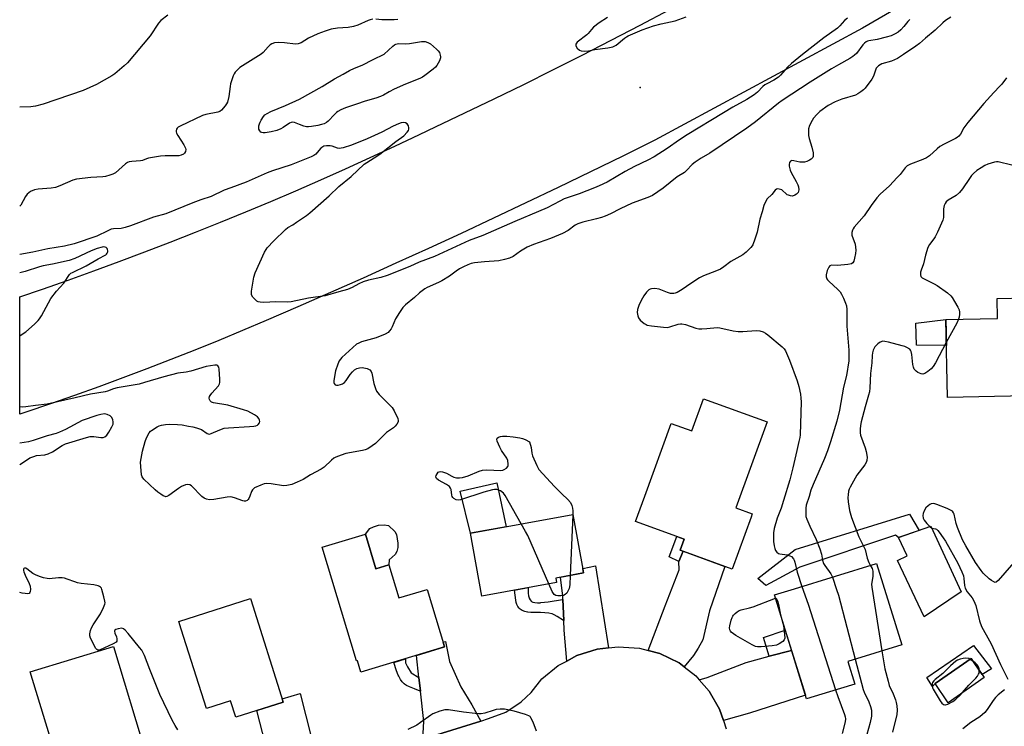
# Model space of a CAD drawing. Units: inches. Extents: x 1243765 to 1249765, y 513455 to 517455.
# Drawn here: x 1243765 to 1244154, y 516580 to 516859 of the extents above; entities that cross this region are included whole.
import ezdxf

# ---------------------------------------------------------------- set-up
doc = ezdxf.new("R2010")
doc.units = ezdxf.units.IN
doc.header["$MEASUREMENT"] = 0
for name, color, linetype in [('BLDG-Footprint', 5, 'Continuous'), ('CULTRL-Pad', 6, 'Continuous'), ('CULTRL-Swimming Pool in Ground', 4, 'Continuous'), ('ELEV-Spot Elevation', 7, 'Continuous'), ('TRANS-Driveway', 251, 'Continuous'), ('TRANS-Non Street Sidewalk', 7, 'Continuous'), ('TRANS-Road', 130, 'Continuous'), ('Undefined', 1, 'Continuous')]:
    doc.layers.add(name, color=color, linetype=linetype)

msp = doc.modelspace()

# ---------------------------------------------------------------- linework, layer by layer
at = {"layer": 'BLDG-Footprint'}
for points, elevation in [([(1244174.96, 516710.41), (1244131.55, 516709.44), (1244130.86, 516740.26), (1244151.27, 516740.72), (1244151.09, 516748.59), (1244174.1, 516749.11)], 363.95), ([(1244060.28, 516699.92), (1244047.98, 516665.92), (1244054.41, 516663.6), (1244053.95, 516662.33), (1244046.53, 516641.8), (1244025.96, 516649.23), (1244027.55, 516653.63), (1244008.36, 516660.58), (1244011.97, 516670.57), (1244022.36, 516699.3), (1244030.53, 516696.35), (1244035.11, 516709.02)], 369.26), ([(1243977.15, 516636.55), (1243947.68, 516631.14), (1243943.13, 516655.94), (1243983.56, 516663.36), (1243987.79, 516640.26), (1243976.84, 516638.25)], 370.36), ([(1243901.66, 516655.56), (1243905.8, 516641.87), (1243910.94, 516643.43), (1243914.88, 516630.39), (1243926.09, 516633.78), (1243932.95, 516611.07), (1243899.86, 516601.07), (1243898.49, 516605.62), (1243898.18, 516605.53), (1243884.61, 516650.41)], 397.61), ([(1244084.99, 516593.36), (1244075.85, 516590.54), (1244063.18, 516631.61), (1244071.07, 516634.04), (1244103.53, 516644.06), (1244113.44, 516611.92), (1244092.22, 516605.37), (1244094.97, 516596.44)], 368.08), ([(1243856.38, 516629.74), (1243869.24, 516589.26), (1243850.5, 516583.31), (1243848.44, 516589.79), (1243838.92, 516586.77), (1243828.96, 516618.13), (1243828, 516621.16), (1243856.26, 516630.13)], 369.24), ([(1243802.15, 516611.25), (1243815.28, 516568.08), (1243802.46, 516564.18), (1243799.82, 516572.87), (1243779.84, 516566.79), (1243769.35, 516601.28)], 367.93)]:
    msp.add_lwpolyline(points, close=True, dxfattribs=dict(at, elevation=elevation))
at = {"layer": 'CULTRL-Pad'}
for points in [[(1244130.86, 516740.25), (1244131.09, 516730.08), (1244119.34, 516730.21), (1244119, 516738.89)], [(1243957.25, 516658.53), (1243943.13, 516655.94), (1243939.03, 516672.52), (1243953.59, 516675.87)], [(1243910.94, 516643.43), (1243905.8, 516641.87), (1243901.66, 516655.56), (1243903.4, 516657.82), (1243904.82, 516658.52), (1243906.88, 516659.09), (1243909.05, 516659.32), (1243910.79, 516658.97), (1243913.35, 516656.61), (1243913.88, 516655.38), (1243914.27, 516653.79), (1243914.47, 516652.01), (1243914.43, 516650.25), (1243914.1, 516648.69), (1243913.43, 516647.51), (1243911.07, 516645.49)], [(1244136.91, 516632.78), (1244122.25, 516622.98), (1244111.75, 516645.21), (1244115.6, 516646.99), (1244112.14, 516654.2), (1244124.99, 516658.73)], [(1244145.24, 516600.17), (1244140.89, 516606.5), (1244126.71, 516596.61), (1244125.56, 516595.44), (1244123.35, 516598.96), (1244141.84, 516611.59), (1244148.87, 516602.47)]]:
    msp.add_lwpolyline(points, close=True, dxfattribs=at)
at = {"layer": 'CULTRL-Swimming Pool in Ground'}
msp.add_lwpolyline([(1244145.24, 516600.17), (1244146.05, 516598.98), (1244131.75, 516589.03), (1244126.71, 516596.61), (1244140.89, 516606.5)], close=True, dxfattribs=at)
at = {"layer": 'ELEV-Spot Elevation'}
msp.add_point((1244010.19, 516831.87, 372.78), dxfattribs=at)
at = {"layer": 'TRANS-Driveway'}
for points in [[(1244027.53, 516603.28), (1244025.54, 516604.82), (1244017.98, 516608.44), (1244013.33, 516609.67), (1244019.99, 516627.24), (1244025.54, 516641.47), (1244025.37, 516644.81), (1244027.15, 516648.8), (1244043.65, 516642.84), (1244037.49, 516625.31), (1244034.88, 516613.93), (1244033.08, 516610.64), (1244031.16, 516607.75)], [(1243997.66, 516610.72), (1243993.2, 516610.2), (1243985.21, 516607.68), (1243981.19, 516605.52), (1243980.15, 516617.68), (1243979.98, 516621.46), (1243979.61, 516629.81), (1243979.56, 516631.07), (1243978.73, 516638.59), (1243987.79, 516640.26), (1243987.46, 516642.06), (1243992.51, 516643.1)], [(1243947.22, 516581.83), (1243924.28, 516574.69), (1243924.78, 516581.63), (1243923.41, 516593.6), (1243922.8, 516598.96), (1243921.8, 516607.7), (1243932.95, 516611.07), (1243932.38, 516612.97), (1243933.31, 516613.19), (1243934.91, 516605.34), (1243939.39, 516595.4), (1243943.63, 516588.27)], [(1244043.01, 516581.99), (1244041.49, 516586.5), (1244037.45, 516593.56), (1244033.51, 516598.11), (1244036.66, 516599.01), (1244052, 516604.94), (1244061.12, 516607.37), (1244069.93, 516609.72), (1244075.4, 516592), (1244053.32, 516584.93)], [(1243883.7, 516562.07), (1243868.77, 516557.43), (1243865.08, 516556.23), (1243864.44, 516563.97), (1243858.77, 516585.94), (1243869.24, 516589.26), (1243868.81, 516590.63), (1243875.86, 516592.76), (1243882.43, 516566.77)]]:
    msp.add_lwpolyline(points, close=True, dxfattribs=at)
at = {"layer": 'TRANS-Non Street Sidewalk'}
for points in [[(1244120.3, 516657.08), (1244112.14, 516654.2), (1244110.95, 516655.19), (1244073.2, 516642.61), (1244059.82, 516635.31), (1244056.61, 516638.11), (1244071.38, 516649.5), (1244116.55, 516663.48)], [(1244027.15, 516648.8), (1244025.37, 516644.81), (1244021.59, 516646.65), (1244024.7, 516654.66), (1244027.55, 516653.63), (1244025.96, 516649.23)], [(1243979.61, 516629.81), (1243979.98, 516621.46), (1243979.89, 516621.53), (1243977.43, 516623.12), (1243976.2, 516623.77), (1243975.41, 516624.08), (1243975.31, 516624.12), (1243975.23, 516624.14), (1243974.14, 516624.4), (1243972.46, 516624.57), (1243970.75, 516624.62), (1243970.66, 516624.62), (1243970.56, 516624.62), (1243966.94, 516624.61), (1243965.78, 516624.75), (1243965.71, 516624.77), (1243964.59, 516625.09), (1243963.6, 516625.52), (1243962.83, 516626.01), (1243962.37, 516626.41), (1243962.34, 516626.44), (1243961.89, 516627.02), (1243961.5, 516627.77), (1243961.23, 516628.58), (1243961.2, 516628.73), (1243961.19, 516628.78), (1243961.11, 516629.43), (1243961.11, 516629.45), (1243961.1, 516629.53), (1243960.59, 516633.43), (1243960.58, 516633.51), (1243965.9, 516634.48), (1243965.89, 516634.4), (1243965.9, 516632.32), (1243966.07, 516631.19), (1243966.29, 516630.47), (1243966.33, 516630.4), (1243966.35, 516630.35), (1243966.67, 516629.71), (1243967.09, 516629.2), (1243967.23, 516629.07), (1243967.26, 516629.05), (1243967.31, 516629.01), (1243967.84, 516628.73), (1243968.57, 516628.55), (1243969.66, 516628.49), (1243970.69, 516628.54), (1243970.88, 516628.56), (1243973.79, 516628.91), (1243979.44, 516629.79)], [(1244069.93, 516609.72), (1244061.12, 516607.37), (1244058.87, 516614.77), (1244067.48, 516617.65)], [(1243922.8, 516598.96), (1243923.41, 516593.6), (1243923.28, 516593.66), (1243921.04, 516594.52), (1243919.06, 516595.28), (1243917.95, 516595.84), (1243917.16, 516596.37), (1243917.05, 516596.46), (1243916.88, 516596.61), (1243916.21, 516597.33), (1243915.53, 516598.28), (1243914.85, 516599.52), (1243914.81, 516599.59), (1243914.66, 516599.91), (1243913.95, 516601.63), (1243912.89, 516604.93), (1243912.87, 516605), (1243917.53, 516606.4), (1243917.55, 516604.78), (1243918.29, 516603.2), (1243919.76, 516600.89)]]:
    msp.add_lwpolyline(points, close=True, dxfattribs=at)
at = {"layer": 'TRANS-Road'}
for points in [[(1244228.01, 516930.78), (1244097.97, 516855.18), (1244015.94, 516811.06), (1244003.27, 516804.77), (1243990.56, 516798.54), (1243977.83, 516792.37), (1243965.06, 516786.26), (1243952.27, 516780.21), (1243939.45, 516774.22), (1243926.6, 516768.3), (1243913.72, 516762.44), (1243900.81, 516756.64), (1243887.88, 516750.9), (1243874.92, 516745.22), (1243862.48, 516739.84), (1243853.13, 516735.89), (1243843.74, 516732.02), (1243834.33, 516728.22), (1243824.89, 516724.5), (1243815.41, 516720.85), (1243805.91, 516717.27), (1243796.39, 516713.77), (1243786.83, 516710.35), (1243777.25, 516707), (1243767.64, 516703.72), (1243765.16, 516702.9), (1243765.16, 516749.21), (1243774.18, 516752.28), (1243784.3, 516755.83), (1243794.4, 516759.44), (1243804.47, 516763.14), (1243814.52, 516766.91), (1243824.53, 516770.75), (1243834.52, 516774.67), (1243844.48, 516778.66), (1243854.4, 516782.72), (1243864.3, 516786.86), (1243874.16, 516791.08), (1243884, 516795.36), (1243893.8, 516799.72), (1243903.57, 516804.16), (1243913.3, 516808.66), (1243923, 516813.24), (1243929.28, 516816.25), (1243940.94, 516821.78), (1243952.57, 516827.37), (1243964.16, 516833.04), (1243975.72, 516838.78), (1243987.24, 516844.59), (1243998.72, 516850.48), (1244010.17, 516856.43), (1244021.58, 516862.45)], [(1243924.28, 516574.69), (1243947.22, 516581.83), (1243950.29, 516582.78), (1243957.11, 516585.39), (1243963.21, 516589.4), (1243967.11, 516593.16), (1243971.32, 516598.43), (1243977.82, 516603.71), (1243981.19, 516605.52), (1243985.21, 516607.68), (1243993.2, 516610.2), (1243997.66, 516610.72), (1244001.52, 516611.18), (1244009.88, 516610.59), (1244013.33, 516609.67), (1244017.98, 516608.44), (1244025.54, 516604.82), (1244027.53, 516603.28), (1244032.12, 516599.71), (1244033.51, 516598.11), (1244037.45, 516593.56), (1244041.49, 516586.5), (1244043.01, 516581.99), (1244044.09, 516578.8)]]:
    msp.add_lwpolyline(points, dxfattribs=at)
at = {"layer": 'Undefined'}
msp.add_line((1243983.59, 516663.16, 370), (1243982.56, 516639.3, 370), dxfattribs=at)
for points, elevation in [([(1243823.64, 516860.4), (1243820.93, 516858.21), (1243819.98, 516857.21), (1243819.14, 516856.08), (1243817.45, 516853.36), (1243816.61, 516852.18), (1243807.68, 516841.57), (1243806.46, 516840.36), (1243802.75, 516837.21), (1243801.53, 516836.41), (1243795.43, 516832.97), (1243790.21, 516830.59), (1243774.47, 516825.22), (1243771.33, 516824.48), (1243769.58, 516824.24), (1243765.16, 516824.04)], 376), ([(1244091.99, 516859.19), (1244090.88, 516858.23), (1244089.01, 516856.14), (1244088.06, 516855.26), (1244082.65, 516851.37), (1244074.3, 516844.89), (1244069.87, 516841.23), (1244068.4, 516839.84), (1244065.57, 516836.64), (1244064.82, 516835.9), (1244062.98, 516834.66), (1244060.17, 516833.31), (1244059.44, 516832.89), (1244058.61, 516832.16), (1244056.47, 516829.98), (1244055.16, 516828.97), (1244052.27, 516827.14), (1244046.78, 516824.07), (1244043.01, 516821.86), (1244028.78, 516813.16), (1244025.73, 516811.16), (1244020.82, 516807.73), (1244015.69, 516804.52), (1244013.16, 516803.14), (1244007.86, 516800.58), (1244004.22, 516798.72), (1243997.08, 516794.52), (1243993.99, 516793.03), (1243992.12, 516792.23), (1243986.1, 516789.88), (1243980.19, 516787.85), (1243978.39, 516787), (1243973.38, 516784.39), (1243970.08, 516782.85), (1243960.69, 516778.88), (1243948.02, 516773.37), (1243942.59, 516771.43), (1243928.98, 516765.15), (1243922.86, 516762.85), (1243919.23, 516761.25), (1243910.29, 516757.59), (1243907.74, 516756.84), (1243902.93, 516755.75), (1243900.79, 516755.12), (1243899.03, 516754.31), (1243896.38, 516752.87), (1243894.61, 516752.12), (1243891.2, 516751.24), (1243885.76, 516749.56), (1243879.17, 516748.66), (1243872.34, 516747.3), (1243870.72, 516747.13), (1243866.3, 516747.23), (1243861.6, 516747.03), (1243860.14, 516747.07), (1243859.32, 516747.26), (1243858.85, 516747.53), (1243858.01, 516748.28), (1243857.25, 516749.13), (1243856.71, 516750.07), (1243856.64, 516750.6), (1243856.69, 516751.44), (1243857.66, 516756.97), (1243858.09, 516758.68), (1243861.88, 516766.89), (1243862.43, 516767.92), (1243862.93, 516768.61), (1243865.51, 516771.34), (1243870.06, 516775.76), (1243871.09, 516776.53), (1243873.03, 516777.66), (1243874.5, 516778.62), (1243878.37, 516781.29), (1243879.78, 516782.35), (1243887.32, 516789.06), (1243891.17, 516792.79), (1243896.06, 516796.65), (1243901.21, 516801.57), (1243902.17, 516802.26), (1243905.14, 516804.02), (1243907.31, 516805.45), (1243913.72, 516810.5), (1243916.83, 516812.75), (1243918.2, 516814.2), (1243918.66, 516814.88), (1243918.84, 516815.35), (1243918.86, 516815.88), (1243918.68, 516816.66), (1243918.45, 516817.15), (1243918.14, 516817.54), (1243917.52, 516817.85), (1243916.53, 516817.98), (1243915.74, 516817.86), (1243914.68, 516817.51), (1243912.6, 516816.62), (1243908.12, 516814.24), (1243902.39, 516811.56), (1243896.21, 516809.1), (1243892.92, 516808.05), (1243892.09, 516807.86), (1243891.33, 516807.81), (1243890.64, 516807.92), (1243888.56, 516808.64), (1243887.74, 516808.8), (1243886.33, 516808.86), (1243885.27, 516808.67), (1243884.79, 516808.4), (1243884.13, 516807.84), (1243882.65, 516806.12), (1243882.09, 516805.57), (1243881.26, 516804.97), (1243880.24, 516804.45), (1243872.32, 516801.24), (1243865, 516798.94), (1243862.84, 516798.2), (1243854.56, 516794.42), (1243848.49, 516792.28), (1243845.86, 516791.26), (1243840.8, 516788.81), (1243836.64, 516787.46), (1243833.46, 516786.3), (1243822.91, 516781.99), (1243817.97, 516780.71), (1243808.96, 516777.27), (1243806.82, 516776.57), (1243805.26, 516776.23), (1243802.15, 516776.03), (1243801.29, 516775.86), (1243799.92, 516775.3), (1243795.61, 516773.2), (1243786.61, 516770.17), (1243782.8, 516769.21), (1243776.25, 516768.1), (1243770.3, 516766.81), (1243765.16, 516765.92)], 372), ([(1243997.24, 516859.49), (1243993.94, 516857.3), (1243991.78, 516855.64), (1243990.88, 516854.67), (1243989.69, 516853.16), (1243989.08, 516852.56), (1243985.31, 516849.76), (1243984.97, 516849.36), (1243984.77, 516848.93), (1243984.72, 516848.49), (1243984.78, 516848.25), (1243985.34, 516847.34), (1243986.17, 516846.58), (1243986.92, 516846.28), (1243988.02, 516846.17), (1243989.72, 516846.26), (1243992.25, 516846.76), (1243997.38, 516847.48), (1243999.41, 516847.88), (1243999.95, 516848.08), (1244000.69, 516848.52), (1244004, 516851.33), (1244004.7, 516851.81), (1244005.48, 516852.21), (1244010.98, 516854.51), (1244015.48, 516856.13), (1244018.4, 516856.96), (1244023.96, 516858.09), (1244028.34, 516859.74)], 372), ([(1244132.88, 516859.56), (1244130.67, 516858.19), (1244129.64, 516857.33), (1244126.68, 516854.41), (1244122.86, 516851.25), (1244120.45, 516849.16), (1244119.06, 516848.12), (1244114.18, 516844.78), (1244111.73, 516843.25), (1244109.41, 516842.27), (1244105.57, 516841.12), (1244104.34, 516840.4), (1244103.71, 516839.83), (1244103.4, 516839.38), (1244103.08, 516838.61), (1244102.32, 516836.28), (1244101.63, 516835.07), (1244099, 516831.54), (1244098.4, 516830.93), (1244097.3, 516830.07), (1244096.14, 516829.29), (1244095.13, 516828.77), (1244089.75, 516827.25), (1244087.21, 516826.18), (1244084.34, 516824.71), (1244081.13, 516822.35), (1244079.89, 516821.2), (1244078.66, 516819.69), (1244078.02, 516818.78), (1244077.05, 516816.84), (1244076.68, 516815.5), (1244076.58, 516814.03), (1244076.64, 516812.85), (1244076.9, 516811.7), (1244077.93, 516808.29), (1244078.43, 516806.1), (1244078.54, 516805.03), (1244078.48, 516804.56), (1244078.31, 516804.14), (1244077.75, 516803.58), (1244077.02, 516803.14), (1244075.95, 516802.63), (1244075.11, 516802.38), (1244074.31, 516802.32), (1244073.22, 516802.41), (1244070.85, 516802.93), (1244070.09, 516802.99), (1244069.46, 516802.77), (1244069.12, 516802.18), (1244069, 516801.39), (1244069, 516800.83), (1244069.37, 516799.24), (1244069.82, 516798.22), (1244071.79, 516794.75), (1244072.4, 516793.39), (1244072.68, 516792.56), (1244072.78, 516791.42), (1244072.7, 516790.86), (1244072.52, 516790.4), (1244071.95, 516789.7), (1244071.29, 516789.28), (1244070.35, 516788.99), (1244069.56, 516789.03), (1244068.76, 516789.28), (1244068.26, 516789.53), (1244067.64, 516790.02), (1244066.51, 516791.1), (1244066.09, 516791.38), (1244065.11, 516791.74), (1244064.39, 516791.8), (1244063.94, 516791.65), (1244063.53, 516791.33), (1244062.11, 516789.61), (1244060.35, 516787.89), (1244059.61, 516786.76), (1244059, 516785.25), (1244058.35, 516782.75), (1244057.41, 516779.8), (1244056.33, 516774.77), (1244055.46, 516771.97), (1244054.63, 516769.78), (1244054.36, 516769.28), (1244053.83, 516768.63), (1244051.97, 516766.88), (1244050.65, 516765.8), (1244046, 516763.21), (1244043.16, 516761.07), (1244041.82, 516760.19), (1244040.33, 516759.43), (1244035.2, 516757.45), (1244033.62, 516756.73), (1244030.13, 516754.45), (1244026.73, 516752.07), (1244024.74, 516750.94), (1244023.96, 516750.64), (1244023.44, 516750.54), (1244022.13, 516750.58), (1244021.02, 516750.91), (1244017.71, 516752.19), (1244016.01, 516752.46), (1244014.63, 516752.44), (1244014.12, 516752.27), (1244013.65, 516751.99), (1244012.61, 516751.02), (1244011.65, 516749.62), (1244010.54, 516747.74), (1244009.62, 516745.78), (1244009.11, 516744.2), (1244009.04, 516743.08), (1244009.24, 516741.66), (1244009.53, 516740.88), (1244010.22, 516740.02), (1244011.76, 516738.72), (1244012.47, 516738.26), (1244012.99, 516738.04), (1244014.69, 516737.73), (1244019.37, 516737.2), (1244020.82, 516737.13), (1244021.93, 516737.33), (1244025.19, 516738.41), (1244026.03, 516738.58), (1244026.6, 516738.59), (1244028, 516738.28), (1244032.15, 516736.83), (1244033.28, 516736.6), (1244034.46, 516736.59), (1244036.55, 516736.71), (1244040.54, 516737.09), (1244041.65, 516736.97), (1244046.92, 516735.82), (1244048.88, 516735.51), (1244050.64, 516735.54), (1244055.94, 516735.91), (1244057.39, 516735.85), (1244058.73, 516735.42), (1244059.67, 516734.86), (1244060.58, 516734.19), (1244066.22, 516729.45), (1244067.04, 516728.64), (1244067.52, 516727.94), (1244069.1, 516724.22), (1244072.17, 516716.14), (1244072.78, 516713.9), (1244073.47, 516710.77), (1244073.64, 516709.19), (1244073.68, 516707.79), (1244073.28, 516694.82), (1244073.16, 516693.71), (1244072.84, 516692.1), (1244071.97, 516688.55), (1244070.47, 516681.73), (1244069.24, 516677.01), (1244066.8, 516668.86), (1244065.78, 516665.86), (1244064.26, 516661.87), (1244063.13, 516657.85), (1244062.84, 516656.12), (1244062.85, 516652.65), (1244063.06, 516650.97), (1244063.31, 516649.9), (1244063.65, 516649.08), (1244064.18, 516648.46), (1244064.84, 516648.01), (1244065.36, 516647.83), (1244068.17, 516647.37), (1244069.25, 516647.09), (1244069.95, 516646.7), (1244070.66, 516645.87), (1244070.94, 516645.38), (1244071.23, 516644.58), (1244072.21, 516640.59), (1244074, 516634.95)], 368), ([(1243904.62, 516858.73), (1243903.54, 516858.5), (1243902.72, 516858.24), (1243898.66, 516856.36), (1243897.02, 516855.85), (1243894.81, 516855.44), (1243890.65, 516855.21), (1243888.18, 516854.88), (1243885.79, 516854.1), (1243882.9, 516852.93), (1243879.24, 516851.23), (1243876.3, 516849.48), (1243875.15, 516849.03), (1243874.04, 516848.98), (1243869.75, 516849.42), (1243867.2, 516849.51), (1243865.78, 516849.39), (1243864.72, 516849.02), (1243864.05, 516848.59), (1243863.23, 516847.9), (1243861.32, 516845.68), (1243860.47, 516844.91), (1243852.14, 516839.69), (1243851.24, 516838.98), (1243850.29, 516837.9), (1243849.83, 516837.17), (1243849.47, 516836.37), (1243848.41, 516833.31), (1243848.2, 516832.19), (1243847.75, 516828.24), (1243847.21, 516826.09), (1243846.83, 516825.33), (1243846.33, 516824.6), (1243844.83, 516822.83), (1243844.15, 516822.36), (1243843.39, 516822.08), (1243838.69, 516821.13), (1243837.33, 516820.71), (1243828.46, 516816.61), (1243827.71, 516816.18), (1243827.31, 516815.82), (1243827.07, 516815.43), (1243826.88, 516814.76), (1243826.88, 516814.3), (1243827.03, 516813.81), (1243827.57, 516812.84), (1243829.99, 516809.18), (1243830.61, 516807.91), (1243830.7, 516807.38), (1243830.58, 516806.59), (1243830.23, 516805.89), (1243829.87, 516805.57), (1243828.96, 516805.12), (1243828.03, 516804.88), (1243826.65, 516804.8), (1243822.57, 516804.82), (1243820.8, 516804.68), (1243816.06, 516803.98), (1243815.21, 516803.73), (1243813.59, 516803.07), (1243812.87, 516802.89), (1243809.49, 516802.67), (1243808.41, 516802.51), (1243807.66, 516802.17), (1243806.97, 516801.67), (1243803, 516798.19), (1243801.99, 516797.64), (1243800.68, 516797.19), (1243799.06, 516796.76), (1243797.96, 516796.56), (1243793.26, 516796.3), (1243787.53, 516795.6), (1243786.14, 516795.2), (1243780.94, 516792.99), (1243779.25, 516792.41), (1243777.54, 516792.15), (1243772.4, 516791.74), (1243771.02, 516791.5), (1243769.44, 516790.75), (1243768.71, 516790.28), (1243768.06, 516789.73), (1243767.39, 516788.79), (1243765.57, 516785.4), (1243765.16, 516784.95)], 374), ([(1243914.43, 516858.71), (1243913.04, 516858.54), (1243910.45, 516858.52), (1243908.14, 516858.56), (1243905.76, 516858.78)], 374), ([(1244154.77, 516835.69), (1244152.95, 516833.15), (1244152.24, 516832.3), (1244149.88, 516829.89), (1244145.85, 516825.53), (1244139.54, 516817.97), (1244137.97, 516815.94), (1244136.66, 516813.44), (1244136.03, 516812.61), (1244135.39, 516812.08), (1244134.64, 516811.64), (1244130.15, 516809.5), (1244128.51, 516808.53), (1244127.41, 516807.68), (1244124.41, 516804.88), (1244123.27, 516804.08), (1244121.79, 516803.36), (1244116.9, 516801.61), (1244115.63, 516800.94), (1244114.86, 516800.18), (1244112.84, 516797.55), (1244111.7, 516796.26), (1244108.57, 516793.08), (1244104.9, 516789.71), (1244103.58, 516788.3), (1244101.36, 516785.32), (1244098.62, 516781.2), (1244094.73, 516776.76), (1244094.22, 516776.06), (1244093.98, 516775.57), (1244093.73, 516774.55), (1244093.76, 516773.5), (1244095.02, 516769.94), (1244095.22, 516768.8), (1244095.31, 516767.64), (1244095.23, 516766.34), (1244094.86, 516764.42), (1244094.54, 516763.33), (1244094.15, 516762.67), (1244093.55, 516762.25), (1244092.18, 516761.95), (1244088.06, 516761.6), (1244085.75, 516761.71), (1244085.09, 516761.48), (1244084.6, 516760.93), (1244084.07, 516759.62), (1244083.64, 516757.93), (1244083.63, 516757.11), (1244083.87, 516756.37), (1244084.16, 516755.9), (1244084.75, 516755.25), (1244088.12, 516752.28), (1244089.12, 516751.21), (1244089.7, 516750.22), (1244090.44, 516748.63), (1244091.25, 516746.75), (1244091.6, 516745.66), (1244091.73, 516744.2), (1244091.75, 516737.66), (1244092.56, 516728.16), (1244092.58, 516725.64), (1244092.5, 516723.95), (1244091.65, 516718.2), (1244090.46, 516713.6), (1244088.84, 516704.5), (1244087.81, 516700.13), (1244085.28, 516692.03), (1244084.1, 516688.5), (1244082.9, 516685.45), (1244078.42, 516675.11), (1244077.53, 516672.91), (1244076.87, 516670.41), (1244075.76, 516667.01), (1244075.58, 516665.84), (1244075.53, 516663.77), (1244075.64, 516662.6), (1244075.99, 516661.47), (1244077.19, 516658.73), (1244079.65, 516653.51), (1244081.13, 516649.82), (1244081.8, 516647.67), (1244082.14, 516645.31), (1244082.5, 516644.06), (1244083.02, 516643.16), (1244085.39, 516639.97), (1244086.08, 516638.67)], 366), ([(1244156.87, 516801.22), (1244151.48, 516802.45), (1244150.92, 516802.48), (1244150.11, 516802.38), (1244147.44, 516801.57), (1244146.2, 516800.99), (1244144.79, 516800.17), (1244143.15, 516799.01), (1244141.81, 516797.93), (1244141.03, 516797.08), (1244140.16, 516795.9), (1244137.47, 516791.82), (1244136.21, 516790.36), (1244134.98, 516789.26), (1244131.74, 516787.38), (1244130.98, 516786.7), (1244130.54, 516786.1), (1244130.24, 516785.31), (1244129.97, 516783.88), (1244129.9, 516783), (1244129.94, 516780.56), (1244129.69, 516779.47), (1244127.55, 516774.7), (1244126.65, 516772.88), (1244126.11, 516772.04), (1244124.43, 516769.88), (1244123.77, 516768.67), (1244122.86, 516765.62), (1244122.01, 516762.25), (1244121.07, 516759.74), (1244120.9, 516758.95), (1244120.86, 516757.91), (1244121.05, 516757.23), (1244121.58, 516756.7), (1244122.55, 516756.15), (1244126.24, 516754.4), (1244127.5, 516753.69), (1244131.53, 516750.77), (1244132.83, 516749.63), (1244133.36, 516748.93), (1244134.28, 516747.42), (1244135.6, 516745.1), (1244136.08, 516744.05), (1244136.23, 516743.23), (1244136.22, 516742.39), (1244136.1, 516741.26), (1244135.89, 516740.37)], 364), ([(1244135.89, 516740.37), (1244135.18, 516738.81), (1244131.06, 516731.22)], 364), ([(1244131.06, 516731.22), (1244126.77, 516723.22), (1244125.85, 516721.69), (1244125.06, 516720.86), (1244123.71, 516719.79), (1244122.54, 516719.01), (1244121.81, 516718.76), (1244121.06, 516718.84), (1244119.81, 516719.38), (1244119.14, 516719.87), (1244118.42, 516720.74), (1244118.06, 516721.48), (1244117.8, 516722.49), (1244117.42, 516726.53), (1244117.22, 516727.64), (1244116.95, 516728.19), (1244116.6, 516728.55), (1244115.46, 516729.26), (1244114.7, 516729.59), (1244113.59, 516729.94), (1244108.22, 516731.34), (1244106.81, 516731.66), (1244105.98, 516731.69), (1244104.91, 516731.36), (1244103.97, 516730.73), (1244102.89, 516729.46), (1244102.22, 516728.24), (1244101.94, 516727.14), (1244101.79, 516726.01), (1244101.58, 516723.23), (1244101.15, 516718.95), (1244100.85, 516713.34), (1244100.67, 516711.69), (1244100.37, 516710.4), (1244099, 516705.76), (1244097.48, 516699.86), (1244097.18, 516698.45), (1244097.03, 516696.97), (1244097.01, 516695.5), (1244097.17, 516694.64), (1244098.98, 516689.58), (1244099.4, 516688.17), (1244099.74, 516685.96), (1244099.72, 516684.62), (1244099.44, 516683.87), (1244098.88, 516682.92), (1244095.7, 516678.8), (1244093.08, 516674.16), (1244092.73, 516673.37), (1244092.49, 516672.57), (1244092.25, 516671.14), (1244092.17, 516669.99), (1244092.3, 516668.29), (1244092.79, 516664.9), (1244093.61, 516662.1), (1244096.49, 516654.47), (1244098.41, 516650.8), (1244098.97, 516649.58), (1244099.8, 516646.16), (1244100.48, 516644.38), (1244101.04, 516643.29)], 364), ([(1243963.23, 516659.62), (1243956.91, 516670.85), (1243956.17, 516671.75), (1243955.02, 516672.61), (1243954.32, 516672.95), (1243953.53, 516673.16), (1243952.69, 516673.2), (1243951.84, 516673.08), (1243948.45, 516672.14), (1243939.16, 516669.16), (1243938.33, 516668.99), (1243937.54, 516669.06), (1243936.61, 516669.62), (1243936.23, 516670), (1243935.93, 516670.44), (1243935.78, 516670.95), (1243935.53, 516673.19), (1243935.31, 516673.7), (1243934.82, 516674.37), (1243933.73, 516675.14), (1243930.55, 516676.86), (1243929.76, 516677.5), (1243929.57, 516677.83), (1243929.5, 516678.24), (1243929.6, 516678.72), (1243929.94, 516679.44), (1243930.43, 516680.03), (1243930.85, 516680.22), (1243931.32, 516680.26), (1243932.1, 516680.16), (1243932.89, 516679.95), (1243933.69, 516679.64), (1243935.79, 516678.45), (1243936.59, 516678.11), (1243937.69, 516677.85), (1243938.81, 516677.77), (1243939.95, 516677.96), (1243942.21, 516678.61), (1243946.56, 516680.4), (1243947.95, 516680.84), (1243949.64, 516680.93), (1243955.09, 516680.76), (1243955.92, 516680.87), (1243956.46, 516681.06), (1243957.41, 516681.63), (1243957.92, 516682.21), (1243958.06, 516682.69), (1243958.1, 516683.21), (1243957.94, 516684.58), (1243957.53, 516685.61), (1243955.36, 516688.64), (1243954.69, 516689.91), (1243953.73, 516692.28), (1243953.62, 516693.01), (1243953.75, 516693.41), (1243954.24, 516693.87), (1243954.96, 516694.12), (1243955.77, 516694.22), (1243957.46, 516694.25), (1243960.05, 516693.98), (1243962.63, 516693.58), (1243963.74, 516693.32), (1243964.74, 516692.91), (1243966.4, 516692.05), (1243967.15, 516689.83), (1243967.39, 516687.53), (1243967.66, 516686.43), (1243969.34, 516682.62), (1243970.19, 516681.07), (1243976.39, 516674.41), (1243979.28, 516671.47), (1243981.55, 516669.3), (1243982.61, 516668.06), (1243983.21, 516666.91), (1243983.49, 516665.89), (1243983.62, 516664.8), (1243983.59, 516663.16)], 370), ([(1244160.39, 516647.47), (1244151.56, 516637.23), (1244150.75, 516636.61), (1244150.32, 516636.55), (1244149.86, 516636.7), (1244148.91, 516637.27), (1244147.99, 516638), (1244145.67, 516640.19), (1244144.75, 516641.22), (1244142.62, 516644.38), (1244138.7, 516650.98), (1244137.44, 516653.3), (1244135.41, 516658.17), (1244134.88, 516659.83), (1244134.11, 516663.52), (1244133.89, 516664.03), (1244133.43, 516664.62), (1244132.77, 516665.09), (1244131.44, 516665.68), (1244127.29, 516667.32), (1244126.46, 516667.58), (1244125.91, 516667.66), (1244125.05, 516667.52), (1244124.55, 516667.28), (1244123.83, 516666.81), (1244123.03, 516665.97), (1244122.34, 516664.77), (1244121.96, 516663.76), (1244121.84, 516662.96), (1244121.95, 516661.9), (1244122.27, 516661.16), (1244123.32, 516659.82), (1244124.69, 516658.41), (1244125.34, 516657.99), (1244126.72, 516657.69), (1244127.12, 516657.51), (1244127.73, 516656.97), (1244128.28, 516656.31), (1244129.87, 516654.16), (1244130.73, 516652.85), (1244135.61, 516644.14), (1244137.17, 516640.75), (1244137.79, 516639.16), (1244138, 516638.11), (1244138.17, 516635.31), (1244138.46, 516634.27), (1244139.26, 516632.87), (1244141.24, 516630.49), (1244141.96, 516629.28), (1244142.69, 516627.39), (1244144.21, 516621.42), (1244144.98, 516619.15), (1244145.59, 516617.94), (1244147.48, 516614.73), (1244148.81, 516612.27), (1244152.42, 516604.1), (1244155.38, 516598.38)], 362), ([(1243974.1, 516635.98), (1243965.74, 516655.01), (1243964.94, 516656.6), (1243963.23, 516659.62)], 370), ([(1244101.04, 516643.29), (1244101.76, 516641.98), (1244102.05, 516640.92), (1244102.09, 516640.06), (1244102.04, 516638.88), (1244101.52, 516635.88), (1244101.58, 516634.7), (1244105.65, 516609.52)], 364), ([(1243982.56, 516639.3), (1243982.39, 516635.57), (1243982.11, 516634.13), (1243981.61, 516633.06), (1243981.14, 516632.33), (1243980.55, 516631.76), (1243979.84, 516631.41), (1243978.78, 516631.2), (1243977.68, 516631.24), (1243976.89, 516631.4), (1243976.24, 516631.77), (1243975.88, 516632.16), (1243975.44, 516632.91), (1243974.1, 516635.98)], 370), ([(1244086.08, 516638.67), (1244087.74, 516633.76), (1244088.42, 516631.51), (1244095.02, 516606.23)], 366), ([(1244074, 516634.95), (1244076.48, 516627.98), (1244087.36, 516594.09)], 368), ([(1244065.6, 516623.76), (1244066.72, 516619.48), (1244067.2, 516615.95), (1244067.25, 516614.54), (1244067, 516613.83), (1244066.44, 516613.27), (1244065.02, 516612.32), (1244063.99, 516611.83), (1244062.32, 516611.54), (1244057.98, 516611.17), (1244056.53, 516611.14), (1244055.7, 516611.29), (1244054.38, 516611.9), (1244047.93, 516615.58), (1244046.13, 516616.95), (1244045.78, 516617.35), (1244045.55, 516617.8), (1244045.47, 516618.58), (1244045.59, 516619.41), (1244046.11, 516621.66), (1244046.45, 516622.74), (1244046.69, 516623.23), (1244047.02, 516623.67), (1244047.63, 516624.26), (1244048.53, 516624.97), (1244049.25, 516625.4), (1244050.04, 516625.69), (1244053.37, 516626.46), (1244054.75, 516626.86), (1244063.57, 516630.32)], 370), ([(1244063.57, 516630.32), (1244063.82, 516630.37), (1244064.25, 516629.56), (1244064.51, 516628.86), (1244064.79, 516627.8), (1244065.6, 516623.76)], 370), ([(1244105.65, 516609.52), (1244106.82, 516602.49), (1244108.04, 516597.57), (1244108.54, 516595.92), (1244110.03, 516592.61), (1244110.96, 516590.23), (1244111.28, 516589.16), (1244111.55, 516587.8), (1244111.69, 516586.13), (1244111.57, 516584.45), (1244109.75, 516577.39)], 364), ([(1244095.02, 516606.23), (1244098.17, 516594.29), (1244098.56, 516593.28), (1244100.41, 516589.46), (1244101.11, 516587.53), (1244101.46, 516586.14), (1244101.54, 516584.79), (1244101.47, 516583.71), (1244100.93, 516581.28), (1244099.61, 516576.5)], 366), ([(1244087.36, 516594.09), (1244088.17, 516591.49), (1244090.87, 516584.36), (1244091.13, 516583.53), (1244091.26, 516582.76), (1244091.13, 516581.48), (1244089.87, 516576.86)], 368), ([(1244154.01, 516594.16), (1244151.48, 516592.12), (1244150.45, 516591.12), (1244149.59, 516589.98), (1244147.19, 516586.33), (1244146.28, 516585.21), (1244144.28, 516583.54), (1244140.69, 516581.21), (1244137.57, 516578.75)], 362)]:
    msp.add_lwpolyline(points, dxfattribs=dict(at, elevation=elevation))
for points, elevation in [([(1243879.18, 516816.28), (1243878.41, 516816.34), (1243877.29, 516816.62), (1243875.64, 516817.18), (1243873.61, 516818.02), (1243872.86, 516818.15), (1243872.38, 516818.05), (1243871.67, 516817.71), (1243869.19, 516816.02), (1243868.24, 516815.51), (1243866.68, 516814.9), (1243864.39, 516814.28), (1243862.13, 516813.97), (1243861.31, 516813.95), (1243860.81, 516814.02), (1243860.39, 516814.22), (1243859.93, 516814.73), (1243859.62, 516815.38), (1243859.54, 516815.86), (1243859.61, 516816.64), (1243859.8, 516817.42), (1243860.07, 516818.2), (1243860.47, 516818.99), (1243861.46, 516820.44), (1243862.01, 516820.97), (1243862.83, 516821.58), (1243864.33, 516822.32), (1243870.16, 516824.71), (1243875.6, 516827.16), (1243884.61, 516832.26), (1243889.45, 516835.21), (1243892.94, 516837.05), (1243895.43, 516838.54), (1243897.42, 516839.49), (1243900.41, 516840.63), (1243904.72, 516842.88), (1243909.1, 516844.94), (1243912.52, 516848.19), (1243913.2, 516848.71), (1243913.69, 516848.96), (1243914.77, 516849.13), (1243917.38, 516849.11), (1243919.02, 516849.22), (1243923.85, 516850.02), (1243925.28, 516849.91), (1243926.37, 516849.6), (1243927.35, 516849.02), (1243929.8, 516846.9), (1243930.4, 516846.27), (1243930.86, 516845.61), (1243931.24, 516844.63), (1243931.3, 516843.94), (1243931.26, 516843.48), (1243930.88, 516842.38), (1243929.88, 516840.54), (1243929.34, 516839.85), (1243928.46, 516839.07), (1243925.18, 516836.54), (1243924.16, 516835.86), (1243923.14, 516835.36), (1243917.47, 516833.07), (1243913.07, 516831.12), (1243911.08, 516830.14), (1243908.77, 516828.8), (1243907.61, 516828.25), (1243905.81, 516827.62), (1243901.55, 516826.39), (1243898.17, 516825.29), (1243893.81, 516823.75), (1243892.02, 516823), (1243890.81, 516822.36), (1243890.2, 516821.92), (1243889.46, 516821.22), (1243887.02, 516818.5), (1243886.35, 516818.02), (1243885.36, 516817.54), (1243884.31, 516817.17), (1243882.89, 516816.86), (1243880.32, 516816.39)], 374), ([(1244138.73, 516606.65), (1244137.72, 516606.57), (1244136.53, 516606.28), (1244135.52, 516605.86), (1244134.82, 516605.4), (1244132.66, 516603.57), (1244129.62, 516600.57), (1244126.64, 516598.23), (1244126.07, 516597.68), (1244125.65, 516597.06), (1244125.51, 516596.56), (1244125.48, 516595.74), (1244125.63, 516594.92), (1244125.84, 516594.39), (1244128.59, 516589.76), (1244129.33, 516588.86), (1244129.98, 516588.38), (1244130.44, 516588.22), (1244130.68, 516588.21), (1244131.66, 516588.52), (1244133.67, 516589.61), (1244134.83, 516590.47), (1244136.52, 516592.09), (1244139.97, 516596.05), (1244142.66, 516598.74), (1244143.38, 516599.59), (1244143.82, 516600.27), (1244144, 516600.78), (1244144.07, 516601.33), (1244143.99, 516602.47), (1244143.74, 516603.28), (1244143.26, 516603.99), (1244142.44, 516604.74), (1244139.91, 516606.57)], 362)]:
    msp.add_lwpolyline(points, close=True, dxfattribs=dict(at, elevation=elevation))
for points in [[(1244116.6, 516858.69, 370), (1244115.84, 516857.92, 370), (1244114.31, 516855.93, 370), (1244113.14, 516854.63, 370), (1244112.06, 516853.69, 370), (1244110.85, 516852.93, 370), (1244109.26, 516852.26, 370), (1244107.36, 516851.63, 370), (1244103.75, 516850.74, 370), (1244100.42, 516850.29, 370), (1244099.89, 516850.12, 370), (1244099.39, 516849.85, 370), (1244098.7, 516849.32, 370), (1244098.12, 516848.7, 370), (1244095.58, 516845.29, 370), (1244094.8, 516844.52, 370), (1244094.13, 516843.99, 370), (1244092.91, 516843.21, 370), (1244088.46, 516840.77, 370), (1244085.77, 516839.16, 370), (1244077.35, 516833.89, 370), (1244066.2, 516826.64, 370), (1244064.76, 516825.58, 370), (1244055.68, 516818.27, 370), (1244052.33, 516815.81, 370), (1244037.72, 516805.94, 370), (1244034.24, 516803.94, 370), (1244031.83, 516802.3, 370), (1244030.71, 516801.37, 370), (1244028.46, 516799.03, 370), (1244027.63, 516798.29, 370), (1244024.77, 516796.56, 370), (1244019.25, 516792.14, 370), (1244015.08, 516789.25, 370), (1244013.19, 516788.36, 370), (1244006.97, 516786.23, 370), (1244002.3, 516783.96, 370), (1243998.45, 516781.94, 370), (1243996.33, 516781.03, 370), (1243994.95, 516780.56, 370), (1243992.96, 516780.02, 370), (1243987.48, 516778.72, 370), (1243985.51, 516778.03, 370), (1243984.52, 516777.46, 370), (1243981.73, 516775.45, 370), (1243979.52, 516774.17, 370), (1243974.74, 516772.26, 370), (1243968.08, 516769.83, 370), (1243965.53, 516768.77, 370), (1243962.89, 516767.29, 370), (1243959.99, 516765.19, 370), (1243958.51, 516764.44, 370), (1243956.58, 516763.89, 370), (1243954.34, 516763.42, 370), (1243948.67, 516763.07, 370), (1243944.79, 516762.68, 370), (1243943.42, 516762.36, 370), (1243942.13, 516761.89, 370), (1243940.41, 516761.1, 370), (1243938.83, 516760.26, 370), (1243937.47, 516759.32, 370), (1243934.85, 516757.31, 370), (1243931.86, 516755.5, 370), (1243930.58, 516754.85, 370), (1243926.1, 516752.9, 370), (1243925.09, 516752.35, 370), (1243922.98, 516750.77, 370), (1243921.05, 516748.97, 370), (1243917.48, 516746.01, 370), (1243916.46, 516744.99, 370), (1243915.09, 516743.03, 370), (1243913.51, 516740.5, 370), (1243912.24, 516737.37, 370), (1243911.87, 516736.63, 370), (1243911.24, 516735.74, 370), (1243910.66, 516735.17, 370), (1243909.44, 516734.47, 370), (1243905.96, 516733.05, 370), (1243900.13, 516731.41, 370), (1243899.11, 516731, 370), (1243898.19, 516730.48, 370), (1243896.64, 516729.23, 370), (1243892.38, 516725.31, 370), (1243891.31, 516723.95, 370), (1243890.72, 516722.6, 370), (1243889.92, 516720.06, 370), (1243889.15, 516716.26, 370), (1243889.18, 516715.48, 370), (1243889.34, 516715.02, 370), (1243889.78, 516714.49, 370), (1243890.2, 516714.33, 370), (1243890.97, 516714.39, 370), (1243891.81, 516714.62, 370), (1243892.63, 516714.93, 370), (1243893.38, 516715.36, 370), (1243894.13, 516716.19, 370), (1243895.71, 516718.63, 370), (1243896.52, 516719.69, 370), (1243897.32, 516720.38, 370), (1243898.27, 516720.9, 370), (1243899.27, 516721.26, 370), (1243900.39, 516721.31, 370), (1243902.41, 516720.91, 370), (1243902.94, 516720.71, 370), (1243903.4, 516720.41, 370), (1243903.91, 516719.81, 370), (1243904.24, 516719.04, 370), (1243905.04, 516714.97, 370), (1243905.6, 516713.05, 370), (1243906.04, 516712.03, 370), (1243907.12, 516710.71, 370), (1243911.47, 516706.4, 370), (1243912.24, 516705.53, 370), (1243913.08, 516704.18, 370), (1243914.41, 516701.19, 370), (1243914.6, 516700.38, 370), (1243914.55, 516699.89, 370), (1243914.1, 516698.97, 370), (1243913.44, 516698.13, 370), (1243912.81, 516697.59, 370), (1243910.03, 516695.71, 370), (1243905.68, 516691.41, 370), (1243904.29, 516690.38, 370), (1243902.59, 516689.29, 370), (1243901.57, 516688.82, 370), (1243900.48, 516688.54, 370), (1243894, 516687.44, 370), (1243892.1, 516686.81, 370), (1243889.99, 516685.95, 370), (1243889.25, 516685.53, 370), (1243888.34, 516684.82, 370), (1243885.42, 516682.06, 370), (1243884.25, 516681.22, 370), (1243880.02, 516678.94, 370), (1243877.13, 516677.19, 370), (1243874.75, 516676.1, 370), (1243872.6, 516675.23, 370), (1243870.67, 516674.78, 370), (1243869.27, 516674.66, 370), (1243864.47, 516675.39, 370), (1243862.54, 516675.53, 370), (1243861.72, 516675.43, 370), (1243860.33, 516674.93, 370), (1243857.9, 516673.8, 370), (1243857.42, 516673.5, 370), (1243857.02, 516673.13, 370), (1243856.65, 516672.43, 370), (1243856.03, 516670.51, 370), (1243855.67, 516669.71, 370), (1243855.35, 516669.25, 370), (1243854.97, 516668.87, 370), (1243854.29, 516668.54, 370), (1243853.79, 516668.54, 370), (1243853.25, 516668.67, 370), (1243849.95, 516669.95, 370), (1243848.56, 516670.31, 370), (1243847.12, 516670.2, 370), (1243841.84, 516669.19, 370), (1243840.09, 516669.17, 370), (1243838.96, 516669.35, 370), (1243838.02, 516669.78, 370), (1243837.12, 516670.48, 370), (1243832.93, 516674.62, 370), (1243832.34, 516674.98, 370), (1243831.59, 516675.17, 370), (1243830.59, 516675.02, 370), (1243829.11, 516674.39, 370), (1243827.87, 516673.61, 370), (1243824, 516670.85, 370), (1243823.28, 516670.47, 370), (1243822.79, 516670.37, 370), (1243822.55, 516670.4, 370), (1243821.82, 516670.69, 370), (1243820.85, 516671.31, 370), (1243819.65, 516672.19, 370), (1243818.61, 516673.11, 370), (1243814.2, 516677.33, 370), (1243813.53, 516678.24, 370), (1243813.28, 516679.04, 370), (1243812.95, 516682.25, 370), (1243812.9, 516684.01, 370), (1243813.1, 516685.46, 370), (1243813.7, 516688.36, 370), (1243814.68, 516692.13, 370), (1243815.18, 516693.52, 370), (1243816.29, 516695.51, 370), (1243816.81, 516696.17, 370), (1243817.24, 516696.54, 370), (1243819.5, 516697.91, 370), (1243820.29, 516698.29, 370), (1243821.09, 516698.54, 370), (1243822.75, 516698.81, 370), (1243824.44, 516698.97, 370), (1243827.53, 516698.88, 370), (1243829.25, 516698.69, 370), (1243831.84, 516698.23, 370), (1243833.57, 516697.91, 370), (1243835, 516697.53, 370), (1243836.94, 516696.81, 370), (1243839.12, 516695.35, 370), (1243839.6, 516695.13, 370), (1243840.04, 516695.06, 370), (1243840.76, 516695.26, 370), (1243844.23, 516696.77, 370), (1243845.89, 516697.34, 370), (1243847.62, 516697.55, 370), (1243855.85, 516698, 370), (1243857.56, 516698.15, 370), (1243858.36, 516698.32, 370), (1243858.99, 516698.59, 370), (1243859.37, 516698.89, 370), (1243859.81, 516699.56, 370), (1243859.93, 516700.06, 370), (1243859.87, 516700.53, 370), (1243859.57, 516701.21, 370), (1243859.07, 516701.83, 370), (1243857.86, 516702.68, 370), (1243855.23, 516704.1, 370), (1243853.55, 516704.68, 370), (1243847.32, 516706.53, 370), (1243841.62, 516707.33, 370), (1243840.85, 516707.64, 370), (1243840.32, 516708.14, 370), (1243840.06, 516708.75, 370), (1243840.01, 516709.18, 370), (1243840.14, 516709.83, 370), (1243840.35, 516710.29, 370), (1243841.04, 516711.23, 370), (1243843.59, 516714.14, 370), (1243844.04, 516714.85, 370), (1243844.21, 516715.37, 370), (1243844.24, 516716.79, 370), (1243843.9, 516720.65, 370), (1243843.76, 516721.46, 370), (1243843.44, 516722.04, 370), (1243843.04, 516722.21, 370), (1243842.26, 516722.23, 370), (1243838.73, 516721.72, 370), (1243832.77, 516719.92, 370), (1243830.85, 516719.53, 370), (1243827.6, 516719.06, 370), (1243822.01, 516717.65, 370), (1243814.48, 516715.38, 370), (1243812.36, 516714.82, 370), (1243803.62, 516713.32, 370), (1243802.18, 516712.93, 370), (1243799.78, 516712.06, 370), (1243798.84, 516711.79, 370), (1243793.13, 516710.82, 370), (1243787.04, 516709.35, 370), (1243776.03, 516706.91, 370), (1243771.42, 516706.4, 370), (1243767.51, 516705.83, 370), (1243766.38, 516705.75, 370), (1243765.16, 516705.84, 370)], [(1243765.16, 516733.88, 370), (1243766.57, 516734.71, 370), (1243767.55, 516735.37, 370), (1243771, 516738.48, 370), (1243772.45, 516739.91, 370), (1243772.96, 516740.58, 370), (1243773.7, 516741.78, 370), (1243777.42, 516748.55, 370), (1243779.75, 516751.46, 370), (1243782.52, 516754.63, 370), (1243784.78, 516758.06, 370), (1243785.3, 516758.5, 370), (1243785.94, 516758.87, 370), (1243791.46, 516761.45, 370), (1243796.13, 516764.26, 370), (1243799.11, 516765.76, 370), (1243799.48, 516766.1, 370), (1243799.74, 516766.49, 370), (1243799.92, 516766.92, 370), (1243799.97, 516767.4, 370), (1243799.88, 516767.9, 370), (1243799.68, 516768.35, 370), (1243799.36, 516768.69, 370), (1243798.94, 516768.86, 370), (1243798.44, 516768.91, 370), (1243797.66, 516768.84, 370), (1243795.8, 516768.34, 370), (1243793.36, 516767.32, 370), (1243786.92, 516764.35, 370), (1243784.75, 516763.62, 370), (1243778.1, 516762.15, 370), (1243774.36, 516761.44, 370), (1243772.98, 516761.05, 370), (1243767.36, 516759.2, 370), (1243765.16, 516758.63, 370)], [(1243765.15, 516683, 368), (1243767.79, 516684.8, 368), (1243769.18, 516685.63, 368), (1243770.76, 516686.28, 368), (1243771.84, 516686.6, 368), (1243775.1, 516686.91, 368), (1243776.46, 516687.22, 368), (1243778.09, 516688.05, 368), (1243781.94, 516690.62, 368), (1243783.26, 516691.21, 368), (1243791.53, 516693.73, 368), (1243792.97, 516694.07, 368), (1243793.84, 516694.16, 368), (1243794.41, 516694.12, 368), (1243797.23, 516693.66, 368), (1243798.05, 516693.7, 368), (1243798.79, 516693.93, 368), (1243799.55, 516694.64, 368), (1243800.39, 516695.87, 368), (1243801.6, 516697.87, 368), (1243802, 516698.94, 368), (1243802.1, 516699.77, 368), (1243801.9, 516700.78, 368), (1243801.46, 516701.7, 368), (1243800.91, 516702.23, 368), (1243799.73, 516702.81, 368), (1243798.66, 516703.01, 368), (1243797.19, 516702.83, 368), (1243795.55, 516702.37, 368), (1243789.87, 516700.39, 368), (1243783.25, 516696.86, 368), (1243780.86, 516695.82, 368), (1243779.5, 516695.35, 368), (1243776, 516694.42, 368), (1243770.5, 516692.59, 368), (1243768.58, 516692.04, 368), (1243765.15, 516691.44, 368)], [(1243827.63, 516578.31, 368), (1243826.48, 516580.11, 368), (1243825.39, 516582.16, 368), (1243820.54, 516592.28, 368), (1243816.5, 516602.16, 368), (1243814.38, 516607.7, 368), (1243813.78, 516609.04, 368), (1243813.36, 516609.75, 368), (1243812.52, 516610.86, 368), (1243807.99, 516616.41, 368), (1243806.84, 516617.72, 368), (1243806.2, 516618.23, 368), (1243805.45, 516618.43, 368), (1243804.06, 516618.27, 368), (1243803.06, 516617.94, 368), (1243802.74, 516617.65, 368), (1243802.63, 516617.26, 368), (1243802.76, 516616.56, 368), (1243803.34, 516615.03, 368), (1243803.54, 516614.27, 368), (1243803.55, 516613.58, 368), (1243803.49, 516613.38, 368), (1243803.19, 516613.01, 368), (1243802.01, 516612.3, 368), (1243796.89, 516609.92, 368), (1243796.4, 516609.79, 368), (1243795.95, 516609.81, 368), (1243795.59, 516610.05, 368), (1243795.28, 516610.45, 368), (1243793.14, 516614.6, 368), (1243792.86, 516615.41, 368), (1243792.8, 516616.2, 368), (1243793.06, 516617.54, 368), (1243793.46, 516618.58, 368), (1243794.21, 516619.83, 368), (1243797.02, 516624.09, 368), (1243798.31, 516626.67, 368), (1243798.78, 516627.98, 368), (1243798.84, 516628.53, 368), (1243798.78, 516629.1, 368), (1243798.4, 516630.83, 368), (1243797.61, 516633.7, 368), (1243797.39, 516634.21, 368), (1243797.09, 516634.64, 368), (1243796.67, 516634.95, 368), (1243796.17, 516635.17, 368), (1243794.48, 516635.61, 368), (1243789.45, 516636.14, 368), (1243788, 516636.37, 368), (1243786.9, 516636.72, 368), (1243783.93, 516637.88, 368), (1243782.83, 516638.19, 368), (1243781.97, 516638.28, 368), (1243780.52, 516638.28, 368), (1243776.84, 516637.97, 368), (1243776, 516638.05, 368), (1243774.61, 516638.35, 368), (1243772.93, 516638.84, 368), (1243771.35, 516639.52, 368), (1243770.36, 516640.1, 368), (1243768, 516641.86, 368), (1243767.55, 516642.11, 368), (1243767.04, 516642.22, 368), (1243766.8, 516642.08, 368), (1243766.66, 516641.72, 368), (1243766.65, 516641.26, 368), (1243766.77, 516640.73, 368), (1243767.32, 516639.37, 368), (1243768.91, 516636.14, 368), (1243769.3, 516635.03, 368), (1243769.42, 516633.68, 368), (1243769.32, 516632.93, 368), (1243769.15, 516632.51, 368), (1243768.84, 516632.22, 368), (1243768.2, 516632.07, 368), (1243767.35, 516632.1, 368), (1243766.17, 516632.29, 368), (1243765.15, 516632.6, 368)], [(1243969.27, 516577.86, 368), (1243967.87, 516581.37, 368), (1243967.02, 516583.16, 368), (1243966.69, 516583.57, 368), (1243966.24, 516583.88, 368), (1243964.9, 516584.41, 368), (1243960.35, 516585.78, 368), (1243956.58, 516586.51, 368), (1243954.93, 516586.53, 368), (1243953.3, 516586.34, 368), (1243952.16, 516586.06, 368), (1243948.77, 516584.99, 368), (1243947.36, 516584.72, 368), (1243946.5, 516584.66, 368), (1243945.06, 516584.77, 368), (1243940.43, 516585.33, 368), (1243934.51, 516586.25, 368), (1243933.07, 516586.27, 368), (1243931.09, 516585.72, 368), (1243928.34, 516584.65, 368), (1243927.45, 516584.09, 368), (1243923.46, 516581.23, 368), (1243922.01, 516580.27, 368), (1243918.38, 516578.46, 368)]]:
    msp.add_polyline3d(points, dxfattribs=at)

doc.saveas('drawing.dxf')
